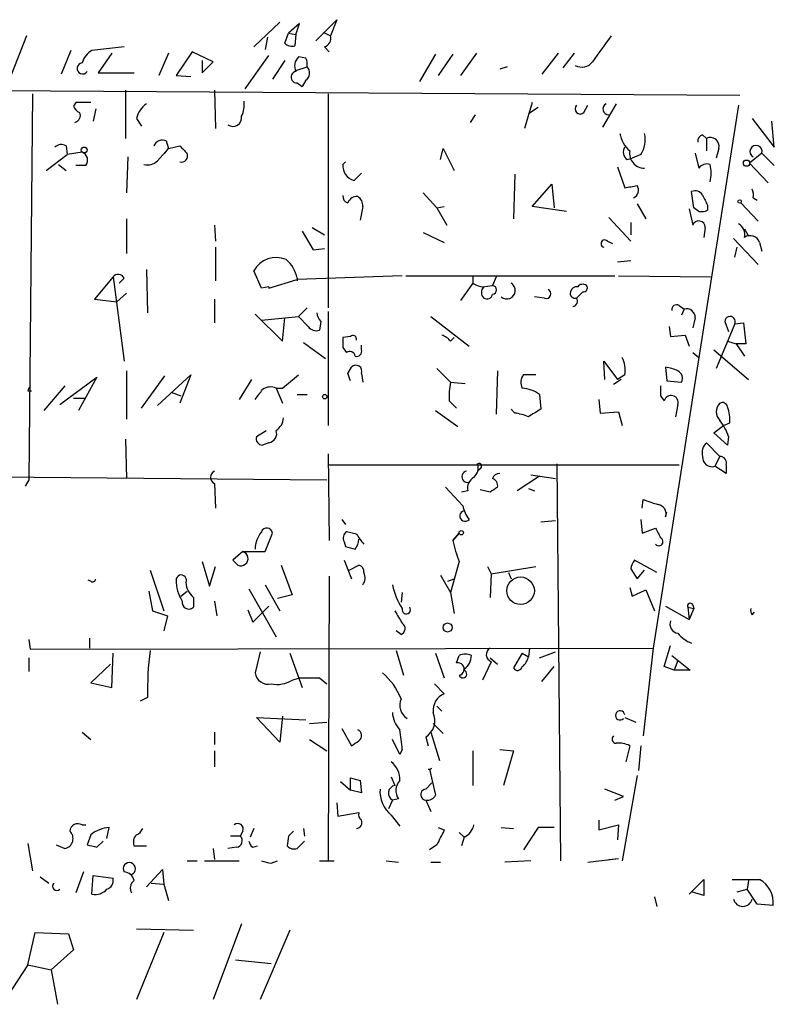
# Model space of a CAD drawing. Extents: x 6 to 723, y 5838 to 6717.
# Drawn here: x 175 to 227, y 6376 to 6444 of the extents above; entities that cross this region are included whole.
import ezdxf

# ---------------------------------------------------------------- set-up
doc = ezdxf.new("R2010")
doc.units = 0
doc.header["$MEASUREMENT"] = 0
doc.layers.add('MAIN', color=5, linetype='CONTINUOUS')

msp = doc.modelspace()

# ---------------------------------------------------------------- linework, layer by layer
at = {"layer": 'MAIN'}
for p, q in [((191.4313, 6441.6596), (193.2093, 6443.353)), ((194.564, 6443.2683), (193.802, 6442.591)), ((194.31, 6442.5063), (194.564, 6443.2683)), ((195.6647, 6442.083), (197.104, 6443.5223)), ((197.104, 6443.5223), (196.6807, 6442.4216)), ((175.8527, 6442.4216), (174.8367, 6439.797)), ((192.3627, 6442.337), (192.1933, 6441.4903)), ((193.548, 6441.9136), (193.802, 6442.591)), ((193.802, 6442.591), (194.31, 6442.5063)), ((194.31, 6442.5063), (194.2253, 6441.7443)), ((196.1727, 6442.6756), (196.6807, 6442.4216)), ((182.5413, 6441.6596), (180.34, 6441.4056)), ((196.2573, 6441.6596), (196.596, 6441.321)), ((178.9007, 6441.4056), (178.2233, 6439.797)), ((181.6947, 6441.2363), (180.7633, 6439.8816)), ((185.5893, 6441.2363), (184.912, 6439.7123)), ((187.198, 6441.321), (186.0973, 6439.7123)), ((188.6373, 6440.6436), (187.198, 6441.321)), ((190.8387, 6438.781), (192.4473, 6441.067)), ((194.9873, 6440.8976), (194.4793, 6440.9823)), ((203.8773, 6441.1516), (202.7767, 6439.289)), ((205.0627, 6441.1516), (204.0467, 6439.7123)), ((206.6713, 6441.2363), (205.5707, 6439.7123)), ((212.2593, 6441.2363), (211.1587, 6439.797)), ((213.36, 6441.2363), (212.598, 6440.2203)), ((187.8753, 6440.7283), (187.8753, 6439.8816)), ((187.8753, 6439.8816), (188.6373, 6440.6436)), ((193.548, 6440.7283), (192.7013, 6439.4583)), ((194.31, 6440.051), (195.072, 6440.305)), ((208.788, 6440.305), (208.28, 6440.1356)), ((180.7633, 6439.8816), (183.2187, 6439.8816)), ((186.0973, 6439.7123), (187.1133, 6439.6276)), ((194.3947, 6439.2043), (194.7333, 6438.9503)), ((194.9873, 6439.3736), (194.7333, 6438.9503)), ((143.5947, 6438.8656), (224.7053, 6438.3576)), ((176.276, 6438.4423), (176.022, 6412.0263)), ((182.626, 6438.6963), (182.626, 6435.3943)), ((188.722, 6438.6963), (188.8067, 6436.0716)), ((196.5113, 6438.4423), (196.5113, 6423.795)), ((179.2393, 6437.8496), (179.07, 6437.5956)), ((210.4813, 6437.8496), (209.9733, 6436.0716)), ((214.0373, 6437.1723), (214.2913, 6437.6803)), ((216.2387, 6437.765), (215.3073, 6436.1563)), ((224.6207, 6437.6803), (218.7787, 6400.5116)), ((180.594, 6437.4263), (180.4247, 6436.5796)), ((206.5867, 6437.003), (206.248, 6436.495)), ((210.9047, 6437.511), (210.2273, 6437.0876)), ((183.388, 6436.749), (183.7267, 6436.241)), ((225.552, 6436.749), (227.076, 6434.8016)), ((227.076, 6434.8016), (226.9067, 6436.5796)), ((222.1653, 6435.6483), (222.4193, 6435.3943)), ((178.562, 6434.8863), (178.6467, 6434.2936)), ((185.42, 6435.225), (185.5893, 6434.717)), ((185.5893, 6434.717), (186.3513, 6434.8863)), ((222.4193, 6435.3943), (222.4193, 6434.5476)), ((177.2073, 6433.193), (178.6467, 6434.2936)), ((179.6627, 6434.463), (178.6467, 6434.2936)), ((184.8273, 6433.8703), (185.5893, 6434.717)), ((185.3353, 6434.3783), (185.5893, 6434.717)), ((204.216, 6433.955), (204.3853, 6434.717)), ((204.3853, 6434.717), (205.1473, 6433.193)), ((217.932, 6434.2936), (217.3393, 6434.0396)), ((221.6573, 6434.3783), (221.9113, 6433.3623)), ((223.266, 6434.717), (223.0967, 6434.0396)), ((226.2293, 6434.3783), (225.3827, 6433.701)), ((226.2293, 6434.3783), (227.076, 6433.5316)), ((178.054, 6433.6163), (178.562, 6433.193)), ((179.9167, 6433.5316), (179.2393, 6433.5316)), ((182.7953, 6434.1243), (182.7107, 6431.669)), ((197.5273, 6433.6163), (197.6967, 6433.7856)), ((217.0007, 6433.955), (217.3393, 6434.0396)), ((225.3827, 6433.701), (226.6527, 6432.3463)), ((198.7973, 6433.0236), (198.2893, 6432.5156)), ((209.296, 6432.939), (209.2113, 6429.891)), ((216.3233, 6433.447), (216.8313, 6432.0076)), ((210.4813, 6430.7376), (211.836, 6432.2616)), ((211.836, 6432.2616), (212.0053, 6430.653)), ((203.0307, 6431.669), (203.962, 6430.653)), ((221.5727, 6430.653), (221.4033, 6431.7536)), ((217.678, 6430.907), (218.2707, 6429.891)), ((222.504, 6430.8223), (222.504, 6430.4836)), ((224.79, 6430.9916), (225.9753, 6429.7216)), ((225.6367, 6431.3303), (225.8907, 6431.161)), ((198.882, 6430.7376), (198.7127, 6429.8063)), ((203.962, 6430.653), (204.47, 6430.7376)), ((203.962, 6430.653), (204.6393, 6429.4676)), ((212.852, 6430.399), (210.4813, 6430.7376)), ((221.234, 6430.5683), (221.488, 6429.4676)), ((221.9113, 6430.399), (221.5727, 6430.653)), ((182.7107, 6429.891), (182.7107, 6427.5203)), ((188.722, 6429.4676), (188.8067, 6428.367)), ((215.7307, 6429.9756), (217.2547, 6428.367)), ((217.2547, 6429.637), (217.2547, 6428.7903)), ((194.7333, 6429.0443), (195.4953, 6427.7743)), ((195.4107, 6429.2983), (196.2573, 6428.7903)), ((203.0307, 6428.9596), (204.47, 6428.2823)), ((222.3347, 6429.2983), (222.25, 6428.621)), ((225.044, 6429.2136), (225.298, 6428.7056)), ((215.646, 6428.367), (215.9847, 6428.1976)), ((224.282, 6428.5363), (225.9753, 6426.7583)), ((226.06, 6428.2823), (226.2293, 6427.6896)), ((188.8067, 6427.9436), (188.8067, 6425.6576)), ((195.4953, 6427.7743), (196.2573, 6427.859)), ((224.3667, 6427.2663), (224.536, 6427.9436)), ((217.2547, 6427.0123), (216.3233, 6426.9276)), ((184.0653, 6426.4196), (184.15, 6423.4563)), ((191.9393, 6425.1496), (191.4313, 6426.335)), ((181.7793, 6425.9116), (180.5093, 6424.3876)), ((181.7793, 6425.9116), (182.5413, 6420.1543)), ((182.5413, 6425.827), (182.2027, 6425.4883)), ((192.4473, 6425.1496), (194.3947, 6425.7423)), ((201.5913, 6425.9963), (194.3947, 6425.7423)), ((194.3947, 6425.827), (194.3947, 6425.6576)), ((201.8453, 6425.9963), (216.154, 6425.9963)), ((206.4173, 6425.4883), (205.5707, 6424.303)), ((206.4173, 6425.9963), (206.4173, 6425.4883)), ((208.026, 6425.9116), (207.772, 6425.319)), ((216.408, 6425.9963), (222.758, 6425.9116)), ((182.7107, 6424.811), (182.0333, 6424.2183)), ((192.4473, 6425.2343), (191.9393, 6425.1496)), ((192.4473, 6425.2343), (192.4473, 6425.1496)), ((207.0947, 6425.2343), (207.772, 6425.319)), ((213.9527, 6424.8956), (213.5293, 6424.4723)), ((180.5093, 6424.3876), (182.0333, 6424.2183)), ((188.722, 6424.3876), (188.722, 6422.779)), ((211.328, 6424.4723), (210.6507, 6424.557)), ((195.072, 6423.795), (194.4793, 6423.2023)), ((196.5113, 6423.541), (196.5113, 6415.7516)), ((220.5567, 6423.9643), (220.8953, 6423.7103)), ((220.8953, 6423.7103), (220.726, 6423.287)), ((191.516, 6423.3716), (193.3787, 6421.509)), ((191.9393, 6422.9483), (194.4793, 6423.2023)), ((193.3787, 6421.509), (193.548, 6423.1176)), ((195.1567, 6422.525), (194.4793, 6423.2023)), ((196.0033, 6422.8636), (195.9187, 6422.271)), ((203.5387, 6423.2023), (206.1633, 6421.1703)), ((221.6573, 6423.1176), (221.488, 6422.4403)), ((223.6893, 6422.8636), (223.9433, 6422.1863)), ((224.3667, 6422.6943), (224.9593, 6422.779)), ((224.9593, 6422.779), (225.1287, 6421.3396)), ((219.8793, 6422.525), (219.964, 6421.8476)), ((224.3667, 6422.6943), (223.0967, 6419.6463)), ((194.818, 6421.4243), (196.342, 6420.3236)), ((198.0353, 6421.8476), (197.5273, 6421.763)), ((204.8933, 6421.509), (205.1473, 6421.763)), ((219.964, 6421.8476), (220.98, 6421.9323)), ((220.98, 6421.9323), (221.234, 6421.1703)), ((223.8587, 6421.509), (224.4513, 6421.3396)), ((197.5273, 6421.0856), (197.7813, 6420.747)), ((198.7973, 6420.9163), (198.7973, 6421.255)), ((221.488, 6420.747), (221.9113, 6420.4083)), ((222.9273, 6420.9163), (225.298, 6418.8843)), ((224.4513, 6421.3396), (225.044, 6420.493)), ((225.1287, 6421.3396), (224.4513, 6421.3396)), ((215.4767, 6418.8843), (215.392, 6420.1543)), ((215.392, 6420.1543), (216.3233, 6418.8843)), ((182.7107, 6419.477), (182.7107, 6416.175)), ((197.866, 6419.3076), (198.12, 6419.731)), ((203.962, 6419.6463), (204.8933, 6418.715)), ((208.1107, 6419.477), (208.026, 6416.5136)), ((219.6253, 6419.731), (219.71, 6418.7996)), ((178.1387, 6417.191), (180.6787, 6419.0536)), ((180.6787, 6419.0536), (179.4087, 6416.7676)), ((183.7267, 6416.937), (185.3353, 6419.1383)), ((184.8273, 6417.1063), (187.1133, 6419.223)), ((187.1133, 6419.223), (186.3513, 6417.2756)), ((191.262, 6418.8843), (190.4153, 6417.5296)), ((193.3787, 6418.2916), (194.4793, 6419.223)), ((198.7973, 6419.3076), (198.882, 6418.715)), ((204.8933, 6418.715), (205.9093, 6418.6303)), ((210.7353, 6419.223), (209.8887, 6419.223)), ((216.5773, 6418.8843), (216.0693, 6418.5456)), ((216.8313, 6419.223), (216.3233, 6418.8843)), ((219.71, 6418.7996), (220.726, 6418.715)), ((175.9373, 6418.1223), (176.1913, 6418.1223)), ((178.4773, 6418.461), (177.038, 6416.7676)), ((185.7587, 6418.0376), (186.436, 6417.7836)), ((192.9553, 6418.2916), (193.3787, 6418.2916)), ((192.9553, 6418.2916), (193.3787, 6417.2756)), ((179.07, 6417.6143), (179.832, 6417.6143)), ((194.3947, 6417.8683), (195.072, 6417.8683)), ((204.8087, 6417.445), (205.3167, 6416.937)), ((210.9893, 6417.8683), (211.074, 6416.8523)), ((215.0533, 6417.5296), (215.138, 6416.5983)), ((219.2867, 6417.7836), (219.5407, 6417.445)), ((203.8773, 6416.7676), (205.4013, 6415.667)), ((209.296, 6416.5983), (209.042, 6416.8523)), ((215.138, 6416.5983), (216.408, 6416.683)), ((216.408, 6416.683), (216.662, 6415.7516)), ((220.472, 6417.191), (220.3027, 6416.3443)), ((191.6007, 6414.9896), (192.278, 6415.413)), ((222.9273, 6415.2436), (223.6047, 6415.7516)), ((223.6047, 6415.7516), (224.028, 6415.921)), ((182.626, 6414.8203), (182.7107, 6412.111)), ((223.8587, 6414.397), (222.9273, 6415.2436)), ((223.9433, 6414.9896), (223.8587, 6414.397)), ((192.4473, 6414.5663), (192.024, 6414.397)), ((223.3507, 6413.635), (222.4193, 6414.5663)), ((196.5113, 6413.8043), (196.596, 6407.8776)), ((223.3507, 6413.635), (223.012, 6412.9576)), ((196.5113, 6413.0423), (220.5567, 6413.0423)), ((206.9253, 6412.7883), (206.756, 6412.619)), ((212.1747, 6413.127), (212.4287, 6385.949)), ((223.774, 6412.4496), (223.012, 6412.9576)), ((223.774, 6413.0423), (223.774, 6412.4496)), ((138.176, 6412.5343), (196.4267, 6412.0263)), ((176.022, 6412.0263), (175.768, 6411.603)), ((210.9893, 6412.2803), (209.4653, 6411.2643)), ((210.3967, 6412.365), (212.09, 6412.111)), ((188.722, 6411.7723), (188.8067, 6410.079)), ((204.5547, 6411.5183), (205.74, 6410.2483)), ((206.0787, 6411.2643), (205.6553, 6411.1796)), ((207.6027, 6411.1796), (206.9253, 6411.349)), ((210.2273, 6411.4336), (210.6507, 6411.2643)), ((218.0167, 6410.079), (218.1013, 6410.6716)), ((197.4427, 6409.317), (197.6967, 6408.9783)), ((217.932, 6409.317), (218.0167, 6408.3856)), ((219.6253, 6409.4863), (219.71, 6409.825)), ((211.074, 6409.1476), (212.09, 6409.2323)), ((218.0167, 6408.3856), (218.948, 6408.7243)), ((192.1933, 6407.1156), (192.7013, 6408.3856)), ((198.4587, 6408.301), (197.7813, 6408.4703)), ((205.486, 6408.3856), (205.0627, 6407.8776)), ((205.0627, 6407.8776), (205.486, 6408.3856)), ((197.612, 6407.793), (197.6967, 6407.4543)), ((190.6693, 6407.1156), (189.992, 6406.523)), ((190.6693, 6407.1156), (192.1933, 6407.1156)), ((187.8753, 6406.4383), (188.3833, 6404.745)), ((188.3833, 6404.745), (188.8067, 6406.0996)), ((189.992, 6406.523), (190.3307, 6406.1843)), ((189.992, 6406.523), (190.3307, 6406.1843)), ((193.294, 6406.1843), (194.056, 6404.1523)), ((197.612, 6406.523), (198.12, 6405.253)), ((197.9507, 6405.8456), (198.628, 6406.1843)), ((205.486, 6406.4383), (204.8933, 6404.3216)), ((207.4333, 6406.0996), (207.6873, 6405.5916)), ((207.6873, 6405.5916), (210.7353, 6406.0996)), ((217.2547, 6405.9303), (217.678, 6405.253)), ((219.0327, 6405.6763), (217.5087, 6406.523)), ((184.3193, 6405.8456), (185.2507, 6403.0516)), ((196.596, 6405.4223), (196.5113, 6385.949)), ((204.216, 6405.507), (204.8933, 6404.3216)), ((204.724, 6405.0836), (205.1473, 6405.253)), ((207.6873, 6405.5916), (207.6027, 6403.983)), ((208.8727, 6405.6763), (209.042, 6405.253)), ((217.678, 6405.253), (218.186, 6405.8456)), ((180.2553, 6405.0836), (180.086, 6405.1683)), ((191.0927, 6404.5756), (192.9553, 6401.2736)), ((192.1933, 6404.8296), (193.2093, 6403.0516)), ((217.17, 6404.6603), (217.3393, 6404.0676)), ((184.2347, 6404.4063), (184.4887, 6403.0516)), ((186.436, 6404.0676), (186.8593, 6404.4063)), ((187.2827, 6403.983), (187.2827, 6403.3056)), ((194.056, 6404.1523), (193.04, 6403.8983)), ((201.5913, 6404.3216), (201.5067, 6403.6443)), ((204.8933, 6404.3216), (205.1473, 6402.8823)), ((217.3393, 6404.0676), (218.2707, 6404.491)), ((218.2707, 6404.491), (218.8633, 6403.0516)), ((188.722, 6403.729), (188.8913, 6402.713)), ((191.3467, 6402.2896), (192.4473, 6403.3903)), ((219.6253, 6403.3903), (221.234, 6402.459)), ((221.1493, 6403.3056), (221.5727, 6403.221)), ((221.1493, 6403.3056), (221.234, 6402.459)), ((221.5727, 6403.221), (221.234, 6402.459)), ((221.488, 6403.475), (221.5727, 6403.221)), ((184.4887, 6403.0516), (185.5047, 6402.713)), ((185.5047, 6402.713), (185.2507, 6401.697)), ((191.008, 6403.1363), (191.3467, 6402.2896)), ((225.552, 6402.7976), (225.7213, 6402.967)), ((180.1707, 6401.189), (180.1707, 6400.5116)), ((201.5067, 6401.443), (201.168, 6401.697)), ((176.022, 6401.1043), (176.1067, 6400.427)), ((176.1067, 6400.427), (218.7787, 6400.5116)), ((210.312, 6400.5116), (210.2273, 6399.919)), ((218.7787, 6400.5116), (218.1013, 6394.5003)), ((219.5407, 6399.2416), (219.964, 6400.681)), ((176.022, 6399.8343), (176.022, 6398.903)), ((181.6947, 6397.8023), (181.7793, 6400.173)), ((191.8547, 6400.2576), (191.516, 6398.8183)), ((193.8867, 6400.173), (194.7333, 6397.8023)), ((201.168, 6400.3423), (201.676, 6398.649)), ((203.8773, 6400.173), (204.47, 6398.4796)), ((205.3167, 6399.4956), (205.486, 6400.0036)), ((207.6027, 6399.8343), (208.1107, 6399.411)), ((209.804, 6400.173), (209.2113, 6399.157)), ((209.804, 6400.173), (210.2273, 6399.919)), ((210.9893, 6399.8343), (212.09, 6400.2576)), ((220.0487, 6400.0036), (221.3187, 6398.9876)), ((181.61, 6399.411), (180.2553, 6398.141)), ((207.6873, 6399.5803), (207.0947, 6398.3103)), ((211.1587, 6398.2256), (212.0053, 6399.2416)), ((220.218, 6398.9876), (219.5407, 6399.2416)), ((220.472, 6399.665), (220.218, 6398.9876)), ((194.056, 6398.3103), (194.564, 6398.4796)), ((195.9187, 6398.4796), (196.4267, 6398.0563)), ((205.8247, 6399.0723), (205.8247, 6398.9876)), ((221.3187, 6398.9876), (220.218, 6398.9876)), ((180.2553, 6398.141), (181.6947, 6397.8023)), ((203.7927, 6398.0563), (204.47, 6397.379)), ((184.15, 6397.125), (183.642, 6396.871)), ((203.962, 6396.5323), (204.3007, 6396.1936)), ((193.2093, 6394.077), (191.6007, 6395.7703)), ((191.6007, 6395.7703), (194.9873, 6395.601)), ((193.3787, 6395.855), (193.2093, 6394.077)), ((216.8313, 6395.7703), (217.5933, 6395.4316)), ((195.2413, 6395.347), (196.4267, 6395.4316)), ((203.708, 6395.347), (204.3853, 6394.6696)), ((179.6627, 6394.7543), (180.2553, 6394.2463)), ((188.722, 6394.7543), (188.722, 6393.9076)), ((197.4427, 6395.0083), (198.12, 6393.823)), ((203.2, 6394.4156), (203.3693, 6393.823)), ((203.5387, 6394.7543), (204.1313, 6392.807)), ((195.2413, 6394.2463), (196.4267, 6393.4843)), ((201.422, 6393.2303), (200.914, 6394.2463)), ((217.17, 6393.823), (216.916, 6392.7223)), ((217.932, 6393.823), (217.7627, 6392.1296)), ((188.722, 6393.4843), (188.722, 6392.3836)), ((201.5913, 6393.569), (201.422, 6393.2303)), ((206.4173, 6393.4843), (206.4173, 6391.1136)), ((208.28, 6393.569), (209.2113, 6393.4843)), ((209.2113, 6393.4843), (208.534, 6391.1136)), ((203.454, 6392.2143), (203.8773, 6390.4363)), ((217.678, 6391.791), (216.662, 6385.949)), ((197.358, 6391.3676), (198.0353, 6390.775)), ((198.0353, 6390.775), (198.0353, 6391.6216)), ((198.7127, 6391.4523), (198.7973, 6390.6056)), ((200.8293, 6391.7063), (201.0833, 6391.1136)), ((203.2, 6390.8596), (203.6233, 6391.283)), ((198.7973, 6390.6056), (198.0353, 6390.775)), ((216.7467, 6390.3516), (215.4767, 6390.8596)), ((197.104, 6389.9283), (197.1887, 6388.997)), ((200.914, 6390.0976), (200.66, 6389.505)), ((201.3373, 6390.1823), (200.914, 6390.0976)), ((203.2, 6390.0976), (203.5387, 6389.3356)), ((216.154, 6390.0976), (216.7467, 6390.3516)), ((197.1887, 6388.997), (198.628, 6389.251)), ((200.8293, 6389.0816), (201.422, 6388.3196)), ((179.6627, 6388.4043), (179.9167, 6388.4043)), ((215.0533, 6388.743), (215.0533, 6388.0656)), ((215.0533, 6388.0656), (216.408, 6388.4043)), ((216.408, 6388.4043), (216.3233, 6387.3883)), ((180.2553, 6387.727), (180.0013, 6387.0496)), ((181.356, 6387.473), (181.5253, 6388.235)), ((190.6693, 6387.981), (190.5, 6387.6423)), ((191.4313, 6388.1503), (191.1773, 6387.5576)), ((194.818, 6388.1503), (194.9027, 6387.6423)), ((204.0467, 6388.235), (204.47, 6388.0656)), ((205.486, 6387.8963), (205.8247, 6387.5576)), ((208.3647, 6388.235), (209.2113, 6388.1503)), ((210.9047, 6388.235), (209.8887, 6386.711)), ((212.0053, 6388.235), (210.9047, 6388.235)), ((175.9373, 6387.1343), (176.276, 6385.2716)), ((177.8847, 6387.0496), (178.4773, 6386.7956)), ((180.6787, 6386.8803), (181.102, 6387.3036)), ((190.5, 6387.6423), (189.8227, 6387.6423)), ((193.802, 6387.6423), (193.7173, 6386.965)), ((194.3947, 6386.7956), (194.9027, 6387.3036)), ((203.962, 6387.0496), (203.454, 6386.711)), ((205.8247, 6387.5576), (205.6553, 6386.965)), ((183.2187, 6386.965), (184.0653, 6386.965)), ((188.6373, 6386.7956), (188.722, 6386.0336)), ((190.246, 6386.8803), (189.6533, 6386.7956)), ((191.3467, 6386.8803), (191.6853, 6386.965)), ((186.8593, 6385.949), (187.5367, 6385.949)), ((188.0447, 6385.949), (190.4153, 6385.949)), ((192.6167, 6385.7796), (193.04, 6385.949)), ((195.9187, 6385.949), (196.9347, 6385.949)), ((200.4907, 6385.949), (201.3373, 6385.8643)), ((203.5387, 6385.8643), (204.216, 6385.8643)), ((210.3967, 6385.949), (208.6187, 6385.8643)), ((214.2913, 6385.8643), (216.408, 6386.1183)), ((215.7307, 6386.0336), (216.408, 6386.1183)), ((179.7473, 6385.187), (179.2393, 6383.7476)), ((184.0653, 6384.171), (185.166, 6385.3563)), ((185.166, 6385.3563), (185.2507, 6384.3403)), ((176.784, 6384.8483), (177.3767, 6384.425)), ((180.34, 6383.663), (180.4247, 6384.933)), ((180.4247, 6384.933), (181.7793, 6384.7636)), ((184.404, 6384.425), (185.2507, 6384.3403)), ((185.2507, 6384.3403), (185.5893, 6383.2396)), ((221.234, 6383.663), (222.25, 6384.679)), ((222.25, 6384.679), (222.25, 6383.5783)), ((225.298, 6384.5943), (225.2133, 6384.0016)), ((222.25, 6383.5783), (221.4033, 6383.8323)), ((224.536, 6383.8323), (225.2133, 6384.0016)), ((225.8907, 6382.9856), (225.2133, 6384.0016)), ((218.8633, 6383.4936), (219.0327, 6382.8163)), ((226.9913, 6382.901), (225.8907, 6382.9856)), ((190.5847, 6381.631), (188.6373, 6376.4663)), ((175.9373, 6378.837), (176.4453, 6381.0383)), ((176.4453, 6381.0383), (178.7313, 6380.9536)), ((178.7313, 6380.9536), (179.07, 6379.853)), ((183.388, 6381.2923), (187.2827, 6381.2076)), ((185.2507, 6381.0383), (183.388, 6376.4663)), ((193.8867, 6381.2076), (191.8547, 6376.4663)), ((179.07, 6379.853), (177.546, 6378.4983)), ((190.1613, 6379.1756), (192.6167, 6378.9216)), ((175.9373, 6378.837), (174.5827, 6376.7203)), ((175.9373, 6378.837), (177.546, 6378.4983)), ((177.546, 6378.4983), (177.9693, 6376.1276))]:
    msp.add_line(p, q, dxfattribs=at)
for centre, radius in [((179.8037, 6434.6041), 0.1995), ((225.1709, 6433.701), 0.2116), ((224.7053, 6431.0763), 0.1197), ((196.2784, 6417.7202), 0.1496), ((205.6341, 6408.4069), 0.1496), ((209.6974, 6404.4359), 0.9408), ((204.6922, 6401.9193), 0.3085)]:
    msp.add_circle(centre, radius, dxfattribs=at)
for centre, radius, start, end in [((196.07, 6442.2623), 0.6311, 287.263584, 14.619728), ((659.7646, 6124.0329), 546.2482, 144.347732, 144.576915), ((194.0136, 6442.3368), 0.6292, 222.268789, 289.661787), ((180.9185, 6440.2485), 1.2937, 116.56307, 166.111999), ((195.0934, 6440.3579), 0.8758, 134.52351, 206.5592), ((179.6962, 6440.1851), 0.3754, 95.119811, 324.354107), ((194.1421, 6440.4744), 0.9452, 349.675635, 26.597581), ((194.6304, 6439.8756), 0.616, 305.411159, 44.197517), ((213.8903, 6441.2028), 0.9273, 241.279079, 322.91137), ((194.3523, 6439.5853), 0.3833, 96.33524, 276.350095), ((179.7894, 6437.8917), 0.778, 202.371723, 247.628278), ((179.7473, 6183.8498), 254.0003, 89.885409, 90.114591), ((184.9966, 6436.4104), 1.6439, 124.508882, 168.113137), ((189.1455, 6437.6802), 1.6284, 332.103644, 8.977017), ((213.7833, 6437.4263), 0.3592, 135, 315), ((215.7331, 6437.4034), 0.4003, 115.412889, 269.656573), ((179.07, 6436.9607), 0.4732, 280.308095, 26.559637), ((189.9955, 6436.816), 0.598, 235.092753, 9.849801), ((218.5283, 6436.1099), 2.0702, 190.489764, 228.995544), ((216.3795, 6435.3097), 1.8554, 326.795544, 13.187651), ((222.2753, 6435.2081), 0.4537, 104.030118, 188.59446), ((178.2354, 6434.3542), 0.6243, 58.458631, 134.22122), ((185.166, 6434.6323), 0.6448, 66.802576, 156.802576), ((313.6052, 6561.6322), 179.6053, 224.885409, 225.114592), ((222.6984, 6434.8754), 0.5892, 344.407189, 118.274411), ((225.8268, 6434.4992), 0.4203, 343.281168, 243.111867), ((179.4403, 6433.902), 0.6035, 322.135009, 68.374896), ((186.4571, 6434.2089), 0.4364, 255.966941, 22.840022), ((217.3202, 6434.4592), 0.5969, 144.994611, 237.638501), ((218.1708, 6434.3773), 1.0152, 170.34283, 270.857961), ((184.15, 6434.5193), 0.938, 254.289525, 316.222366), ((198.5545, 6433.5133), 1.0323, 174.273944, 255.114344), ((222.4616, 6432.9812), 0.6694, 71.565051, 145.296185), ((220.6839, 6433.0237), 2.0758, 343.409678, 16.587676), ((174.9095, 6643.7433), 215.8459, 281.19922, 281.428428), ((217.1954, 6431.8603), 0.5772, 293.331539, 33.274369), ((197.9763, 6431.4321), 0.454, 171.450515, 255.942335), ((221.6573, 6431.2455), 0.5681, 26.574073, 116.56054), ((391.6695, 6515.8409), 189.3281, 206.453857, 206.683026), ((224.7045, 6431.4995), 0.9474, 349.712463, 26.551528), ((198.4768, 6430.7679), 0.6505, 84.132529, 159.885198), ((198.2047, 6430.8223), 0.6826, 352.87186, 60.261365), ((222.0808, 6431.3302), 0.9465, 259.683783, 296.559637), ((221.8972, 6429.3124), 0.4376, 358.154078, 159.229434), ((224.2116, 6428.8045), 0.8524, 347.56816, 61.318192), ((215.4613, 6428.1899), 0.2559, 43.796617, 254.285299), ((225.425, 6428.0706), 0.6694, 18.437656, 124.691906), ((192.9309, 6425.5636), 1.6864, 65.407579, 152.778536), ((192.2728, 6425.4174), 2.1611, 10.925682, 51.004394), ((182.1345, 6425.6374), 0.4487, 24.989129, 142.333315), ((207.2642, 6426.7589), 1.527, 236.315136, 266.812677), ((208.7539, 6424.9859), 0.5791, 227.778217, 60.167995), ((213.9489, 6425.0071), 0.4047, 50.42467, 145.846581), ((207.5179, 6424.8533), 0.5097, 131.627938, 228.372062), ((207.7579, 6425.0227), 0.2967, 272.723556, 87.275526), ((211.455, 6424.7687), 0.3224, 246.806076, 66.799076), ((213.4306, 6424.7969), 0.3393, 163.087238, 286.912762), ((213.5462, 6424.7857), 0.4537, 81.405541, 165.982133), ((214.009, 6425.1497), 0.2603, 257.50701, 40.575031), ((207.391, 6424.7969), 0.3875, 236.88812, 349.502061), ((213.2047, 6424.2606), 0.3875, 280.497939, 33.11188), ((196.7068, 6423.5159), 0.9594, 183.561805, 222.837328), ((220.3874, 6423.6679), 0.3413, 60.265529, 187.11877), ((221.0608, 6423.1369), 0.5968, 358.146818, 106.099686), ((224.0461, 6422.8515), 0.3571, 333.879872, 178.057698), ((195.707, 6422.9059), 0.6693, 214.689739, 288.440363), ((366.8772, 6421.4243), 169.3502, 179.885409, 180.114592), ((198.2047, 6421.65), 0.2602, 347.480746, 130.60607), ((203.9614, 6420.8309), 1.1525, 36.041628, 72.877899), ((197.993, 6420.4224), 0.3875, 10.497939, 123.11188), ((198.4729, 6420.8174), 0.3391, 253.045081, 16.954919), ((214.9683, 6419.5616), 1.8935, 349.698943, 26.560992), ((198.4245, 6419.4647), 0.4045, 337.149171, 138.828732), ((219.3176, 6417.1671), 2.5823, 63.445864, 83.156522), ((220.2179, 6418.969), 0.5681, 333.43946, 63.425927), ((70.9432, 6376.7261), 133.8752, 18.316987, 18.546157), ((210.5615, 6417.6996), 5.7584, 169.843775, 182.534069), ((210.6131, 6418.6876), 0.9008, 143.5321, 206.078638), ((260.6769, 6375.9517), 94.6528, 153.313562, 153.5428), ((22.42, 6544.8683), 211.6804, 323.018218, 323.247401), ((192.5593, 6417.4824), 0.9009, 63.924158, 126.455225), ((209.7091, 6416.1547), 2.139, 53.237247, 87.457158), ((388.6366, 6418.1223), 169.3502, 179.885409, 180.114592), ((220.0063, 6417.3179), 0.4826, 344.757375, 164.731346), ((337.6616, 6204.9051), 246.8725, 120.848186, 121.077349), ((223.9151, 6416.6829), 0.8184, 133.598957, 226.396215), ((223.5201, 6416.9793), 0.3412, 7.120851, 119.757374), ((221.7422, 6416.1327), 2.2956, 354.70863, 22.781715), ((192.3634, 6416.3439), 1.1031, 302.449681, 355.617229), ((208.7464, 6412.7487), 3.8886, 67.614976, 81.874899), ((220.6749, 6413.9398), 3.4329, 17.806858, 38.788314), ((192.3574, 6415.196), 0.6361, 278.125007, 19.947705), ((192.0428, 6414.8579), 0.4613, 163.411395, 267.664214), ((223.0689, 6413.8888), 0.9386, 133.795632, 195.688804), ((222.8042, 6413.5658), 0.6426, 173.818326, 288.863447), ((223.3401, 6413.1799), 0.4552, 342.404942, 88.665732), ((188.9478, 6412.1956), 0.4798, 118.071082, 241.923298), ((206.0664, 6412.2353), 0.3905, 100.685457, 284.367182), ((205.8529, 6412.8729), 0.9382, 313.782043, 15.714701), ((206.8406, 6412.9577), 0.1893, 296.565051, 116.551512), ((206.9111, 6411.4478), 0.8524, 118.681808, 192.43184), ((208.2122, 6412.001), 0.4537, 81.405541, 165.969882), ((207.645, 6411.6453), 0.4827, 344.745922, 74.745922), ((292.5393, 6284.3375), 152.6537, 123.578078, 123.807241), ((303.2592, 6664.5021), 267.7346, 251.45385, 251.683033), ((208.0456, 6410.7344), 2.3563, 191.905565, 216.980293), ((219.0273, 6409.7032), 0.6362, 340.063835, 81.86735), ((205.8952, 6409.5569), 0.3598, 101.303684, 318.177331), ((192.3097, 6408.3327), 0.3952, 7.693333, 159.620458), ((388.4122, 6493.0456), 189.2834, 206.45383, 206.683054), ((193.506, 6407.2426), 1.9904, 141.916983, 178.77941), ((198.0354, 6408.047), 0.4937, 120.975698, 210.959776), ((197.0505, 6408.1676), 1.5908, 326.301941, 352.585052), ((202.6104, 6410.8853), 4.8903, 211.900938, 221.833681), ((219.1702, 6407.793), 0.2794, 217.321036, 65.360903), ((240.3677, 6576.7239), 174.5652, 255.851163, 256.080306), ((214.6241, 6409.9077), 9.7745, 191.987166, 200.789925), ((190.531, 6406.6387), 0.4965, 246.212064, 73.827952), ((198.5179, 6405.744), 0.4539, 351.421795, 75.960695), ((218.2108, 6405.8713), 0.9579, 137.132054, 176.468811), ((180.3823, 6405.2529), 0.2117, 233.124688, 0.027065), ((186.4541, 6405.1562), 0.357, 333.879872, 178.057698), ((198.2589, 6405.3195), 0.7926, 321.824504, 26.752545), ((188.7765, 6405.1745), 2.6792, 180.132589, 212.651449), ((188.2412, 6405.0972), 1.4698, 183.83093, 229.295957), ((205.5418, 6405.8312), 4.7349, 192.212232, 213.453796), ((186.9668, 6403.6345), 0.456, 168.039511, 313.845), ((201.8672, 6403.1319), 0.2899, 162.102496, 36.810606), ((221.3187, 6403.3902), 0.1894, 26.605648, 206.537987), ((225.9333, 6403.094), 0.483, 164.755285, 217.859376), ((412.9651, 6529.615), 246.804, 210.851148, 211.080355), ((201.3586, 6401.8451), 0.4286, 290.219577, 57.114564), ((220.562, 6402.1574), 0.6361, 160.063835, 261.86735), ((222.1795, 6402.8965), 2.1885, 218.719095, 249.226395), ((207.86, 6400.0655), 0.515, 119.975338, 250.407541), ((204.627, 6397.6606), 20.484, 172.477425, 181.498297), ((205.9093, 6398.9879), 1.1004, 67.370923, 112.624271), ((205.1952, 6400.0199), 1.1376, 303.596479, 359.179027), ((209.2254, 6400.0741), 1.0138, 304.799881, 351.200129), ((205.4014, 6399.0723), 0.4317, 281.302123, 101.315138), ((209.4936, 6399.2981), 0.3156, 206.556932, 349.683783), ((192.4126, 6398.9375), 0.9045, 187.572876, 283.04067), ((195.2414, 6737.1792), 338.7003, 269.885409, 270.114575), ((197.4161, 6395.461), 4.3849, 21.110591, 49.965058), ((205.74, 6398.7336), 0.2678, 198.421413, 71.558284), ((192.9977, 6400.1023), 2.0812, 259.451375, 300.56479), ((204.9355, 6396.2361), 1.2341, 112.160931, 185.911556), ((202.5311, 6396.6169), 1.1085, 157.543953, 237.160109), ((202.827, 6396.2273), 1.9167, 183.538667, 222.85825), ((202.4662, 6395.5586), 1.3583, 302.70025, 23.904242), ((216.5157, 6395.9036), 0.3176, 6.507513, 316.658435), ((198.368, 6394.5184), 0.4415, 306.080807, 66.605443), ((179.7662, 6391.5291), 21.9202, 5.339682, 8.908502), ((216.2447, 6394.2765), 0.2843, 128.087058, 268.790557), ((113.724, 6520.9923), 152.6261, 303.57027, 303.799453), ((216.4504, 6392.5105), 1.4968, 61.26551, 98.130644), ((199.8939, 6391.5125), 1.5292, 357.743981, 52.289319), ((203.388, 6392.5813), 0.3675, 267.083092, 309.81156), ((240.7004, 6560.8927), 174.5652, 255.853161, 256.082336), ((201.2018, 6390.5717), 0.5547, 102.334988, 238.740368), ((202.1612, 6390.7652), 1.0092, 137.091975, 215.278978), ((202.1671, 6390.7072), 2.1053, 175.848846, 230.547065), ((203.2423, 6390.4786), 0.3834, 96.33524, 276.350095), ((203.2846, 6390.7749), 0.6826, 262.88019, 330.261365), ((198.9668, 6389.0817), 0.3787, 153.44848, 243.414653), ((179.3664, 6387.9386), 0.552, 57.533584, 175.594926), ((190.3307, 6388.1334), 0.3714, 335.768033, 133.155907), ((198.4058, 6388.5736), 0.4266, 277.12335, 23.397882), ((205.2457, 6388.715), 1.2941, 296.576931, 346.108716), ((178.3606, 6387.47), 0.6844, 279.817397, 48.292775), ((181.6904, 6385.9809), 2.2601, 94.189109, 129.416402), ((183.8749, 6387.219), 0.7037, 133.785044, 201.16028), ((183.0919, 6388.4464), 0.778, 292.371723, 337.628278), ((278.6213, 6303.1617), 119.7133, 134.885375, 135.114625), ((458.2158, 6260.5577), 283.981, 153.320357, 153.54954), ((222.6664, 6556.3207), 174.5652, 255.853161, 256.082336), ((190.1754, 6387.3272), 0.4524, 278.977235, 44.149179), ((191.6429, 6387.3459), 0.5518, 184.396316, 237.536771), ((194.1831, 6387.3887), 0.6297, 222.290215, 289.634851), ((182.8965, 6385.4058), 0.4172, 291.485171, 211.632695), ((234.628, 6555.2142), 174.5653, 255.845177, 256.07436), ((182.4848, 6384.4389), 0.7502, 11.955529, 85.680955), ((177.927, 6384.2133), 0.2922, 135, 315), ((181.1685, 6384.6043), 0.6312, 287.280921, 14.617437), ((183.5996, 6384.0778), 0.6418, 126.407427, 210.965288), ((225.1287, 6850.3285), 465.6504, 269.885396, 270.114592), ((225.2131, 6383.1025), 1.7896, 353.535001, 61.75519), ((180.5517, 6384.7213), 1.0793, 258.687985, 318.177331), ((224.917, 6383.4852), 0.6551, 194.21868, 345.78132)]:
    msp.add_arc(centre, radius, start, end, dxfattribs=at)

doc.saveas('drawing.dxf')
